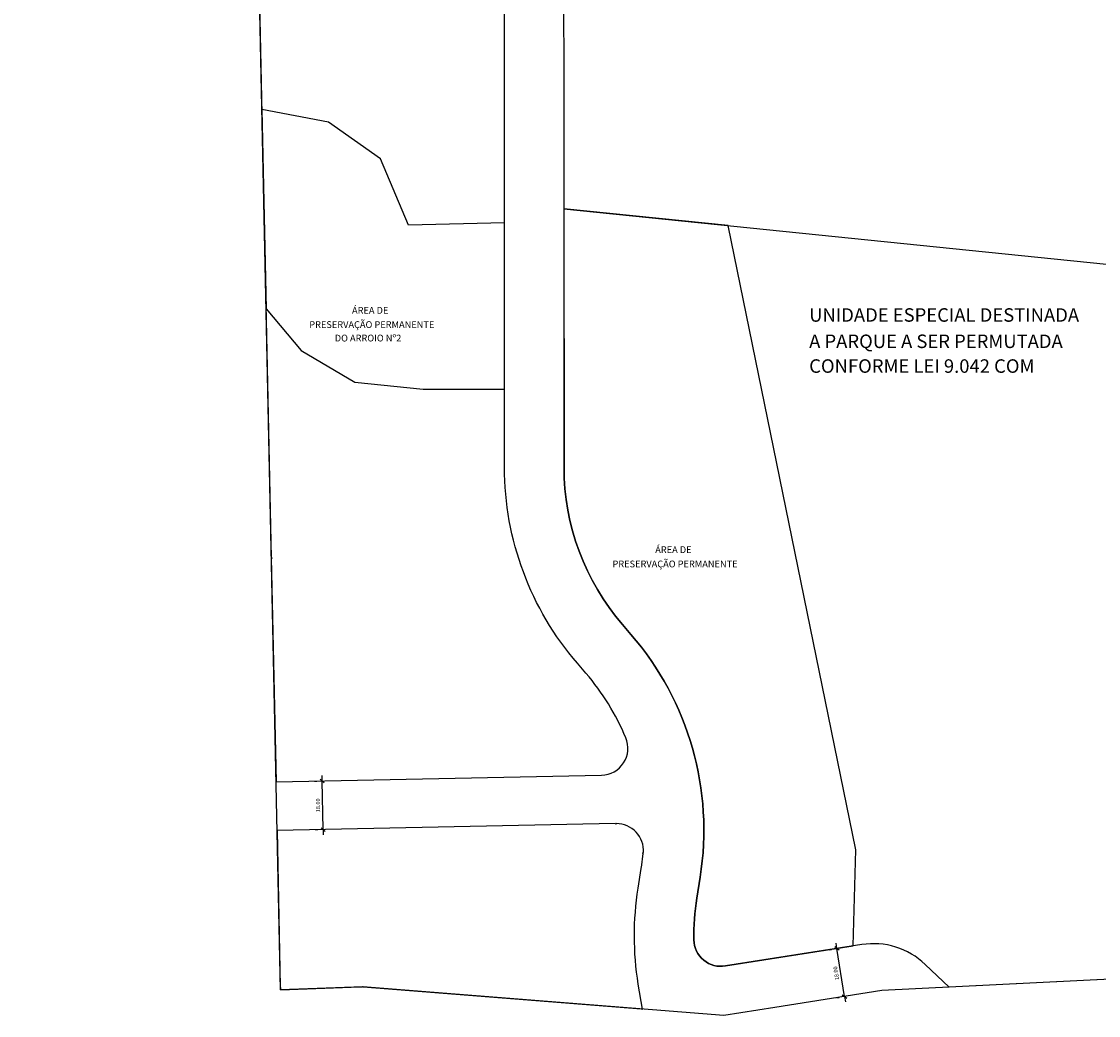
# Model space of a CAD drawing. Extents: x 596141 to 602022, y 2345440 to 2346499.
# Drawn here: x 596141 to 596539, y 2345694 to 2346061 of the extents above; entities that cross this region are included whole.
import ezdxf

# ---------------------------------------------------------------- set-up
doc = ezdxf.new("R2010")
doc.units = 0
doc.header["$LTSCALE"] = 1000
doc.layers.get('0').update_dxf_attribs({"linetype": 'CONTINUOUS'})
doc.layers.get('DEFPOINTS').update_dxf_attribs({"linetype": 'CONTINUOUS'})
for name, color, linetype in [('COTA', 13, 'CONTINUOUS'), ('LIMITE1', 4, 'CONTINUOUS'), ('LINVIST', 7, 'CONTINUOUS'), ('LINVISTA', 13, 'CONTINUOUS'), ('PERIMETRO-AREA_PRESERV', 7, 'CONTINUOUS'), ('TEXTOS', 4, 'CONTINUOUS')]:
    doc.layers.add(name, color=color, linetype=linetype)
doc.styles.add('REGUA60', font='simplex.shx', dxfattribs={"width": 1.4})
doc.styles.add('ROMANT', font='romant', dxfattribs={"height": 1.5})
doc.styles.get("Standard").update_dxf_attribs({"font": 'ISOCP'})
doc.dimstyles.new('ISO-25', dxfattribs={"dimtxt": 2.5, "dimasz": 2.5, "dimexe": 1.25, "dimexo": 0.625, "dimtad": 1, "dimdec": 4, "dimtxsty": 'STANDARD', "dimcen": 2.5, "dimazin": 3, "dimtfac": 1, "dimtdec": 4, "dimtmove": 0, "dimatfit": 3, "dimtolj": 1, "dimtzin": 0})

# ---------------------------------------------------------------- blocks, each defined once
blk = doc.blocks.new('COTATR')
at = {"color": 6}
blk.add_line((-71, -71), (71, 71), dxfattribs=at)
at = {"color": 0, "linetype": 'BYBLOCK'}
blk.add_line((0, 0), (200, 0), dxfattribs=at)
blk = doc.blocks.new('*D451')
at = {"layer": 'COTA', "color": 0}
for p, q in [((596439.32, 2345717.95), (596440.21, 2345718.09)), ((596444.98, 2345700.63), (596442.19, 2345718.39)), ((596442.12, 2345700.17), (596443.01, 2345700.31))]:
    blk.add_line(p, q, dxfattribs=at)
at = {"layer": 'DEFPOINTS', "color": 0}
for p in [(596442.19, 2345718.4), (596442.29, 2345718.41), (596445.08, 2345700.63)]:
    blk.add_point(p, dxfattribs=at)
at = {"layer": 'COTA', "color": 0, "xscale": 0.01, "yscale": 0.01, "zscale": 0.01}
for p, rotation in [((596442.19, 2345718.4), 98.93695763728546), ((596444.98, 2345700.62), 278.9369576372854)]:
    blk.add_blockref('COTATR', p, dxfattribs=dict(at, rotation=rotation))
at = {"layer": 'COTA', "color": 2, "insert": (596441.88, 2345709.24), "char_height": 1.5, "attachment_point": 5, "rotation": 98.937, "style": 'REGUA60'}
blk.add_mtext('\\A1;18.00', dxfattribs=at)
blk = doc.blocks.new('*D463')
at = {"layer": 'COTA', "color": 0}
for p, q in [((596248.86, 2345780.36), (596249.76, 2345780.38)), ((596252.13, 2345762.44), (596251.76, 2345780.41)), ((596249.23, 2345762.37), (596250.13, 2345762.39))]:
    blk.add_line(p, q, dxfattribs=at)
at = {"layer": 'DEFPOINTS', "color": 0}
for p in [(596251.76, 2345780.42), (596251.86, 2345780.42), (596252.23, 2345762.43)]:
    blk.add_point(p, dxfattribs=at)
at = {"layer": 'COTA', "color": 0, "xscale": 0.01, "yscale": 0.01, "zscale": 0.01}
for p, rotation in [((596251.76, 2345780.42), 91.18076993196705), ((596252.13, 2345762.43), 271.1807699319671)]:
    blk.add_blockref('COTATR', p, dxfattribs=dict(at, rotation=rotation))
at = {"layer": 'COTA', "color": 2, "insert": (596250.21, 2345771.39), "char_height": 1.5, "attachment_point": 5, "rotation": 91.1808, "style": 'REGUA60'}
blk.add_mtext('\\A1;18.00', dxfattribs=at)

msp = doc.modelspace()

# ---------------------------------------------------------------- linework, layer by layer
at = {"layer": 'LIMITE1'}
msp.add_line((596341.185, 2345992.131), (596640.871, 2345961.515), dxfattribs=at)
at = {"layer": 'LIMITE1', "color": 2}
msp.add_lwpolyline([(596851.654, 2345717.432), (596590.577, 2345709.42), (596458.746, 2345702.812), (596419.227, 2345696.597), (596400.359, 2345693.63), (596266.778, 2345704.209), (596236.293, 2345703.095), (596226.227, 2346181.605), (596224.05, 2346222.441), (596221.365, 2346252.327), (596213.273, 2346295.747), (596150.351, 2346292.707), (596149.778, 2346319.383), (596144.362, 2346393.883), (596140.532, 2346429.27), (596345.639, 2346422.457), (596732.577, 2346391.178), (596774.48, 2346394.029), (596772.335, 2346309.557), (596751.802, 2346307.907), (596804.199, 2345867.009), (596833.012, 2345870.299)], close=True, dxfattribs=at)
at = {"layer": 'LIMITE1'}
for points in [[(596634.786, 2345710.776), (596590.577, 2345709.42), (596483.669, 2345704.061), (596474.815, 2345712.52, 0.2337568), (596451.335, 2345719.868), (596400.939, 2345711.943, -0.4591382), (596389.27, 2345721.635, -0.043507), (596390.353, 2345737.056), (596391.576, 2345744.779, 0.220727), (596365.985, 2345834.656), (596362.826, 2345838.319, -0.1798033), (596341.211, 2345896.434), (596341.125, 2346214.831, -0.4086281), (596350.931, 2346224.832), (596476.447, 2346227.264, -0.3924669), (596659.847, 2346063.593), (596661.436, 2346046.78, -0.166953), (596640.871, 2345961.515), (596632.61, 2345948.556, 0.3380467), (596647.76, 2345769.596, 0.0179095), (596655.138, 2345762.019, 0.3215145)], [(596319.149, 2346124.855, 0.4137298), (596309.16, 2346134.628), (596227.252, 2346132.86), (596232.93, 2345862.962), (596233.21, 2345862.851), (596232.93, 2345862.944), (596234.674, 2345780.07), (596355.107, 2345782.553, 0.5275228), (596364.101, 2345796.366, 0.0791801), (596349.328, 2345820.285), (596346.169, 2345823.947, -0.179803), (596319.211, 2345896.429)], [(596368.655, 2345740.695), (596369.816, 2345748.023, -0.3689147), (596369.647, 2345748.221, -0.4516165), (596369.873, 2345748.419), (596370.518, 2345753.514, -0.3777744), (596370.343, 2345753.712, -0.4393016), (596370.56, 2345753.912, 0.4365033), (596360.582, 2345764.66, -0.9950124), (596360.182, 2345764.653), (596235.151, 2345762.083, -0.3908268), (596235.054, 2345761.978), (596236.265, 2345704.409, -0.0096339), (596236.293, 2345703.095), (596265.745, 2345704.172, -0.0003824), (596266.681, 2345704.206, -1.037541), (596266.88, 2345704.201), (596369.796, 2345696.051, -0.0064234), (596370.073, 2345696.028, -0.0117247), (596370.195, 2345696.019), (596368.703, 2345705.271, -0.0802876)]]:
    msp.add_lwpolyline(points, format="xyb", close=True, dxfattribs=at)
at = {"layer": 'LINVIST', "color": 1}
msp.add_lwpolyline([(596263.836, 2345927.98), (596289.101, 2345925.455), (596319.203, 2345925.463), (596319.186, 2345986.945), (596283.701, 2345986.093), (596273.311, 2346010.657), (596254.046, 2346024.226), (596229.438, 2346028.954), (596230.991, 2345955.118), (596243.94, 2345939.655)], close=True, dxfattribs=at)
at = {"layer": 'LINVISTA', "color": 1}
msp.add_lwpolyline([(596389.27, 2345721.635, 0.4591382), (596400.939, 2345711.943), (596448.176, 2345719.371), (596449.157, 2345754.926), (596401.898, 2345985.929), (596341.185, 2345992.131), (596341.211, 2345896.434, 0.1798033), (596362.826, 2345838.319), (596365.985, 2345834.656, -0.220727), (596391.576, 2345744.779), (596390.353, 2345737.056, 0.043507), (596389.27, 2345721.635)], format="xyb", dxfattribs=at)

# ---------------------------------------------------------------- texts
at = {"layer": 'PERIMETRO-AREA_PRESERV', "color": 1, "style": 'ROMANT'}
for s, p in [('ÁREA DE ', (596262.788, 2345953.316)), ('PRESERVAÇÃO PERMANENTE', (596246.965, 2345948.046)), ('DO ARROIO Nº2', (596256.403, 2345943.053)), ('ÁREA DE ', (596374.964, 2345864.743)), ('PRESERVAÇÃO PERMANENTE', (596359.142, 2345859.473))]:
    msp.add_text(s, height=2.5, dxfattribs=at).set_placement(p)
at = {"layer": 'TEXTOS', "color": 2, "style": 'ROMANT'}
for s, p in [('UNIDADE ESPECIAL DESTINADA', (596431.91, 2345950.355)), ('A PARQUE A SER PERMUTADA', (596431.91, 2345940.618)), ('CONFORME LEI 9.042 COM ', (596431.91, 2345931.455))]:
    msp.add_text(s, height=5, dxfattribs=at).set_placement(p)

# ---------------------------------------------------------------- dimensions: what is measured, and where the dimension line sits
at = {"layer": 'COTA'}
for base, p1, p2, angle, picture, middle in [((596251.756, 2345780.422), (596252.227, 2345762.428), (596251.856, 2345780.425), 91.18077, '*D463', (596250.212, 2345771.389)), ((596442.188, 2345718.399), (596445.083, 2345700.633), (596442.287, 2345718.415), 98.93696, '*D451', (596441.877, 2345709.24))]:
    dim = msp.add_linear_dim(base=base, p1=p1, p2=p2, angle=angle, text='18.00', dimstyle='ISO-25', override={"dimtxt": 1.5, "dimasz": 0.01, "dimexe": 2, "dimexo": 3, "dimgap": 0.98, "dimdec": 2, "dimrnd": 0.5, "dimtxsty": 'REGUA60', "dimblk": 'COTATR', "dimcen": 4, "dimdle": 4, "dimclrt": 2, "dimtmove": 2}, dxfattribs=at)
    dim.commit()
    dim.dimension.update_dxf_attribs({"geometry": picture, "text_midpoint": middle})

doc.saveas('drawing.dxf')
